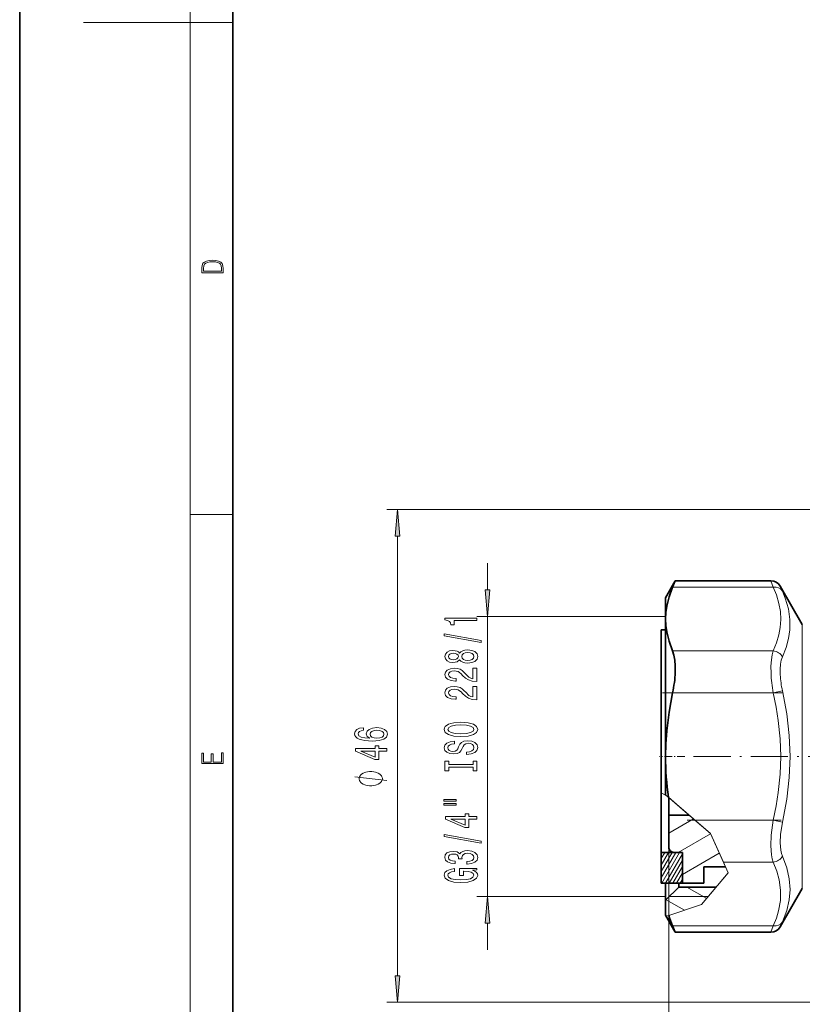
# Model space of a CAD drawing. Extents: x 0 to 210, y 0 to 297.
# Drawn here: x 0 to 73, y 56 to 149 of the extents above; entities that cross this region are included whole.
import ezdxf

# ---------------------------------------------------------------- set-up
doc = ezdxf.new("R2010")
doc.units = 0
doc.linetypes.add('DASHDOT', pattern=[18.5, 12, -3, 0.5, -3])

msp = doc.modelspace()

# ---------------------------------------------------------------- linework, layer by layer
at = {"color": 7, "lineweight": 35}
for p, q in [((0, 297), (0, 0)), ((20, 287), (20, 10)), ((60.605, 94.516), (61.528, 96.116)), ((61.528, 96.116), (61.27, 95.505)), ((61.528, 96.116), (70.499, 96.116)), ((73.444, 92.016), (71.365, 95.616)), ((60.605, 94.516), (60.605, 92.52)), ((60.605, 92.52), (60.605, 86.759)), ((60.205, 91.516), (60.205, 91.401)), ((60.605, 91.516), (60.205, 91.516)), ((60.205, 91.401), (60.205, 76.217)), ((60.605, 86.759), (60.605, 79.616)), ((60.605, 79.616), (60.605, 75.986)), ((60.205, 76.217), (60.205, 70.703)), ((60.905, 74.114), (60.905, 75.774)), ((60.905, 74.114), (60.905, 74.116)), ((60.905, 74.116), (62.825, 74.116)), ((60.905, 74.114), (60.905, 71.116)), ((62.827, 74.114), (60.905, 74.114)), ((60.205, 70.703), (60.205, 70.616)), ((60.205, 70.616), (60.205, 67.716)), ((62.205, 70.616), (60.205, 70.616)), ((61.405, 70.616), (62.205, 70.616)), ((62.205, 70.616), (62.205, 67.716)), ((62.205, 70.616), (62.205, 67.716)), ((64.205, 69.266), (64.205, 67.716)), ((66.227, 69.266), (64.205, 69.266)), ((64.205, 69.266), (66.227, 69.266)), ((62.205, 67.716), (60.205, 67.716)), ((62.205, 67.716), (60.205, 67.716)), ((60.605, 67.716), (60.605, 66.116)), ((61.855, 67.716), (61.855, 67.366)), ((62.205, 67.716), (64.205, 67.716)), ((62.205, 67.716), (64.205, 67.716)), ((61.855, 67.366), (60.605, 66.116)), ((65.363, 67.366), (61.855, 67.366)), ((73.444, 67.216), (71.365, 63.616)), ((60.605, 66.116), (60.605, 64.716)), ((60.605, 64.716), (60.657, 64.625)), ((60.605, 64.716), (61.528, 63.116)), ((61.27, 63.727), (61.528, 63.116)), ((61.528, 63.116), (70.499, 63.116))]:
    msp.add_line(p, q, dxfattribs=at)
at = {"color": 7, "lineweight": 13}
for p, q in [((16, 291), (16, 6)), ((16, 148.5), (6, 148.5)), ((16, 148.5), (20, 148.5)), ((102.095, 102.799), (34.442, 102.799)), ((16, 102.333), (20, 102.333)), ((35.442, 59.038), (35.442, 100.308)), ((43.905, 95.257), (43.905, 97.766)), ((70.714, 95.505), (70.499, 96.116)), ((61.27, 95.505), (70.714, 95.505)), ((71.58, 95.136), (71.365, 95.616)), ((60.605, 92.766), (42.905, 92.766)), ((43.905, 66.466), (43.905, 92.766)), ((73.444, 92.016), (73.444, 85.561)), ((61.27, 89.534), (70.714, 89.534)), ((61.27, 85.587), (70.714, 85.587)), ((70.714, 85.587), (71.58, 85.785)), ((73.444, 85.561), (73.444, 67.216)), ((60.605, 75.986), (60.205, 76.217)), ((60.768, 75.892), (60.605, 75.986)), ((60.883, 75.793), (60.768, 75.892)), ((62.205, 74.652), (60.768, 75.892)), ((60.883, 75.793), (63.37, 73.645)), ((60.905, 75.774), (61.405, 75.342)), ((64.82, 72.393), (60.955, 75.731)), ((62.205, 74.652), (61.405, 75.342)), ((64.205, 72.924), (62.205, 74.652)), ((60.905, 72.409), (63.24, 73.758)), ((63.37, 73.645), (70.714, 73.645)), ((64.82, 72.393), (63.37, 73.645)), ((70.714, 73.645), (71.58, 73.447)), ((61.799, 70.616), (64.832, 72.367)), ((64.82, 72.393), (64.205, 72.924)), ((66.227, 69.266), (64.82, 72.393)), ((66.033, 69.698), (64.82, 72.393)), ((66.478, 68.709), (64.82, 72.393)), ((60.205, 68.23), (61.582, 70.616)), ((60.205, 68.83), (61.236, 70.616)), ((60.205, 69.43), (60.889, 70.616)), ((60.205, 70.03), (60.543, 70.616)), ((60.254, 67.716), (61.929, 70.616)), ((60.601, 67.716), (62.205, 70.494)), ((60.905, 71.116), (60.905, 37.226)), ((62.205, 68.541), (65.657, 70.534)), ((60.947, 67.716), (62.205, 69.894)), ((66.033, 69.698), (70.714, 69.698)), ((66.478, 68.709), (66.033, 69.698)), ((61.294, 67.716), (62.205, 69.294)), ((61.64, 67.716), (62.205, 68.694)), ((66.478, 68.709), (63.991, 65.714)), ((65.952, 68.076), (66.478, 68.709)), ((61.986, 67.716), (62.205, 68.094)), ((64.851, 66.75), (65.952, 68.076)), ((64.469, 66.289), (62.604, 67.366)), ((60.605, 66.466), (42.905, 66.466)), ((62.378, 65.187), (60.665, 66.176)), ((63.991, 65.714), (60.911, 64.708)), ((64.616, 66.466), (60.955, 66.466)), ((64.616, 66.466), (64.663, 66.523)), ((60.657, 64.625), (60.911, 64.708)), ((43.905, 61.466), (43.905, 63.976)), ((71.365, 63.616), (71.58, 64.096)), ((61.27, 63.727), (70.714, 63.727)), ((70.499, 63.116), (70.714, 63.727)), ((103.843, 56.548), (34.442, 56.548))]:
    msp.add_line(p, q, dxfattribs=at)
at = {"color": 7, "linetype": 'DASHDOT', "lineweight": 13, "ltscale": 0.283351}
msp.add_line((60.325, 85.587), (71.659, 85.587), dxfattribs=at)
at = {"color": 7, "linetype": 'DASHDOT', "lineweight": 13, "ltscale": 0.060015}
msp.add_line((62.405, 79.616), (60.004, 79.616), dxfattribs=at)
at = {"color": 7, "linetype": 'DASHDOT', "lineweight": 13, "ltscale": 0.290462}
msp.add_line((63.236, 79.616), (74.855, 79.616), dxfattribs=at)
at = {"color": 7, "linetype": 'DASHDOT', "lineweight": 13, "ltscale": 0.220305}
msp.add_line((62.636, 73.645), (71.448, 73.645), dxfattribs=at)
at = {"color": 7, "lineweight": 13}
for points in [[(17.093, 125.368), (17.093, 125.016), (19.093, 125.016), (19.093, 125.429), (19.079, 125.683), (19.007, 125.877), (18.867, 126.011), (18.667, 126.111), (18.409, 126.171), (18.089, 126.192), (17.791, 126.171), (17.543, 126.117), (17.346, 126.027), (17.201, 125.909), (17.109, 125.71), (17.093, 125.47)], [(18.929, 125.153), (17.257, 125.153), (17.257, 125.429), (17.271, 125.658), (17.346, 125.833), (17.466, 125.927), (17.63, 125.994), (17.838, 126.036), (18.094, 126.05), (18.361, 126.036), (18.575, 125.994), (18.74, 125.923), (18.854, 125.823), (18.918, 125.66), (18.929, 125.443)], [(35.659, 100.308), (35.442, 102.799), (35.224, 100.308)], [(43.687, 95.257), (43.905, 92.766), (44.122, 95.257)], [(42.905, 92.378), (42.905, 92.614), (39.883, 92.614), (39.883, 92.438), (40.147, 92.391), (40.324, 92.297), (40.428, 92.155), (40.462, 91.958), (40.769, 91.958), (40.769, 92.378)], [(43.307, 90.309), (43.307, 90.488), (39.822, 91.115), (39.822, 90.934)], [(41.288, 88.68), (41.409, 88.548), (41.578, 88.457), (41.789, 88.4), (42.044, 88.382), (42.429, 88.423), (42.727, 88.543), (42.918, 88.737), (42.991, 89.002), (42.918, 89.264), (42.727, 89.458), (42.429, 89.578), (42.044, 89.622), (41.789, 89.601), (41.578, 89.546), (41.409, 89.453), (41.288, 89.323), (41.184, 89.427), (41.041, 89.5), (40.869, 89.544), (40.657, 89.559), (40.35, 89.518), (40.103, 89.409), (39.944, 89.233), (39.883, 89.002), (39.944, 88.768), (40.103, 88.592), (40.35, 88.48), (40.657, 88.442), (40.869, 88.455), (41.041, 88.499)], [(40.691, 88.688), (40.501, 88.709), (40.354, 88.771), (40.263, 88.869), (40.229, 89.002), (40.263, 89.131), (40.354, 89.23), (40.501, 89.292), (40.691, 89.316), (40.886, 89.292), (41.037, 89.23), (41.137, 89.131), (41.167, 89.002), (41.132, 88.869), (41.037, 88.771), (40.886, 88.709)], [(42.036, 88.631), (41.807, 88.654), (41.634, 88.729), (41.521, 88.846), (41.482, 89.002), (41.521, 89.155), (41.634, 89.272), (41.807, 89.347), (42.036, 89.373), (42.282, 89.347), (42.468, 89.272), (42.589, 89.155), (42.628, 89.002), (42.589, 88.846), (42.468, 88.729), (42.282, 88.654)], [(42.905, 86.658), (42.905, 87.895), (42.533, 87.895), (42.533, 86.917), (42.33, 86.971), (42.161, 87.065), (41.854, 87.353), (41.724, 87.506), (41.539, 87.677), (41.322, 87.799), (41.067, 87.869), (40.778, 87.895), (40.415, 87.851), (40.129, 87.729), (39.948, 87.542), (39.883, 87.301), (39.956, 87.052), (40.16, 86.862), (40.484, 86.741), (40.912, 86.699), (40.972, 86.699), (40.972, 86.935), (40.938, 86.935), (40.644, 86.958), (40.428, 87.028), (40.289, 87.14), (40.242, 87.288), (40.285, 87.438), (40.393, 87.55), (40.562, 87.622), (40.773, 87.648), (40.972, 87.63), (41.141, 87.581), (41.288, 87.498), (41.418, 87.384), (41.556, 87.231), (41.824, 86.977), (42.109, 86.798), (42.455, 86.691), (42.892, 86.658)], [(42.905, 84.946), (42.905, 86.183), (42.533, 86.183), (42.533, 85.206), (42.33, 85.26), (42.161, 85.353), (41.854, 85.641), (41.724, 85.794), (41.539, 85.965), (41.322, 86.087), (41.067, 86.157), (40.778, 86.183), (40.415, 86.139), (40.129, 86.017), (39.948, 85.831), (39.883, 85.589), (39.956, 85.34), (40.16, 85.151), (40.484, 85.029), (40.912, 84.988), (40.972, 84.988), (40.972, 85.224), (40.938, 85.224), (40.644, 85.247), (40.428, 85.317), (40.289, 85.429), (40.242, 85.576), (40.285, 85.727), (40.393, 85.838), (40.562, 85.911), (40.773, 85.937), (40.972, 85.919), (41.141, 85.869), (41.288, 85.786), (41.418, 85.672), (41.556, 85.519), (41.824, 85.265), (42.109, 85.086), (42.455, 84.98), (42.892, 84.946)], [(32.25, 82.312), (31.9, 82.262), (31.64, 82.148), (31.476, 81.972), (31.42, 81.744), (31.45, 81.591), (31.532, 81.458), (31.666, 81.342), (31.857, 81.243), (32.094, 81.165), (32.384, 81.108), (32.725, 81.072), (33.11, 81.061), (33.724, 81.103), (34.169, 81.23), (34.437, 81.435), (34.528, 81.715), (34.45, 81.967), (34.247, 82.159), (33.927, 82.283), (33.521, 82.327), (33.11, 82.283), (32.795, 82.164), (32.596, 81.98), (32.527, 81.751), (32.613, 81.505), (32.859, 81.321), (32.384, 81.36), (32.042, 81.443), (31.839, 81.57), (31.77, 81.746), (31.805, 81.876), (31.895, 81.974), (32.047, 82.039), (32.25, 82.073)], [(41.405, 81.49), (42.079, 81.536), (42.576, 81.671), (42.883, 81.881), (42.987, 82.156), (42.883, 82.429), (42.576, 82.641), (42.079, 82.774), (41.405, 82.823), (40.735, 82.774), (40.462, 82.716), (40.237, 82.641), (39.931, 82.429), (39.853, 82.299), (39.822, 82.156), (39.931, 81.879), (40.233, 81.669), (40.73, 81.536)], [(41.405, 81.739), (40.882, 81.767), (40.497, 81.853), (40.263, 81.985), (40.181, 82.156), (40.263, 82.325), (40.501, 82.457), (40.886, 82.543), (41.405, 82.574), (41.928, 82.543), (42.312, 82.457), (42.546, 82.325), (42.624, 82.156), (42.546, 81.985), (42.312, 81.853), (41.932, 81.767)], [(33.525, 82.076), (33.798, 82.047), (34.005, 81.974), (34.143, 81.858), (34.187, 81.712), (34.143, 81.559), (34.009, 81.443), (33.802, 81.367), (33.529, 81.344), (33.261, 81.37), (33.058, 81.443), (32.929, 81.562), (32.881, 81.723), (32.929, 81.863), (33.054, 81.974), (33.257, 82.047)], [(34.442, 80.12), (34.442, 80.354), (33.698, 80.354), (33.698, 80.611), (33.352, 80.611), (33.352, 80.354), (31.506, 80.354), (31.506, 80.118), (33.318, 79.329), (33.698, 79.329), (33.698, 80.12)], [(41.915, 80.035), (41.915, 79.799), (42.373, 79.851), (42.71, 79.981), (42.913, 80.18), (42.987, 80.45), (42.918, 80.717), (42.727, 80.917), (42.429, 81.044), (42.036, 81.091), (41.681, 81.052), (41.452, 80.943), (41.301, 80.766), (41.188, 80.53), (41.106, 80.328), (41.011, 80.196), (40.873, 80.121), (40.657, 80.097), (40.462, 80.121), (40.315, 80.188), (40.216, 80.292), (40.181, 80.434), (40.224, 80.58), (40.341, 80.694), (40.536, 80.769), (40.799, 80.805), (40.799, 81.041), (40.791, 81.041), (40.384, 81), (40.082, 80.878), (39.892, 80.686), (39.827, 80.427), (39.892, 80.193), (40.073, 80.012), (40.354, 79.895), (40.717, 79.853), (41.041, 79.887), (41.262, 79.986), (41.409, 80.141), (41.521, 80.354), (41.621, 80.564), (41.716, 80.722), (41.854, 80.818), (42.079, 80.852), (42.308, 80.821), (42.481, 80.741), (42.589, 80.619), (42.624, 80.46), (42.576, 80.284), (42.438, 80.149), (42.213, 80.064)], [(19.093, 78.945), (19.093, 79.953), (18.929, 79.953), (18.929, 79.083), (18.147, 79.083), (18.147, 79.854), (17.983, 79.854), (17.983, 79.083), (17.257, 79.083), (17.257, 79.928), (17.093, 79.928), (17.093, 78.945)], [(33.352, 79.547), (32.008, 80.12), (33.352, 80.12)], [(42.541, 78.614), (42.541, 78.282), (42.905, 78.282), (42.905, 79.185), (42.541, 79.185), (42.541, 78.853), (40.268, 78.853), (40.268, 79.185), (39.905, 79.185), (39.905, 78.282), (40.268, 78.282), (40.268, 78.614)], [(32.942, 78.197), (32.842, 78.197), (32.642, 78.167), (32.492, 78.137), (32.392, 78.107), (32.242, 78.047), (32.092, 77.957), (31.992, 77.867), (31.942, 77.807), (31.892, 77.717), (31.842, 77.597), (31.842, 77.537), (31.842, 77.477), (31.892, 77.357), (31.942, 77.267), (31.992, 77.207), (32.092, 77.117), (32.242, 77.027), (32.392, 76.967), (32.492, 76.937), (32.642, 76.907), (32.842, 76.877), (32.942, 76.877), (33.042, 76.877), (33.242, 76.907), (33.392, 76.937), (33.492, 76.967), (33.642, 77.027), (33.792, 77.117), (33.892, 77.207), (33.942, 77.267), (33.992, 77.357), (34.042, 77.477), (34.042, 77.537), (34.042, 77.597), (33.992, 77.717), (33.942, 77.807), (33.892, 77.867), (33.792, 77.957), (33.642, 78.047), (33.492, 78.107), (33.392, 78.137), (33.242, 78.167), (33.042, 78.197)], [(39.797, 75.412), (40.972, 75.412), (40.972, 75.586), (39.797, 75.586)], [(39.797, 75.036), (40.972, 75.036), (40.972, 75.212), (39.797, 75.212)], [(42.905, 73.742), (42.905, 73.975), (42.161, 73.975), (42.161, 74.232), (41.815, 74.232), (41.815, 73.975), (39.969, 73.975), (39.969, 73.739), (41.781, 72.951), (42.161, 72.951), (42.161, 73.742)], [(41.815, 73.169), (40.471, 73.742), (41.815, 73.742)], [(43.307, 71.483), (43.307, 71.662), (39.822, 72.29), (39.822, 72.108)], [(41.962, 69.523), (41.993, 69.523), (42.407, 69.564), (42.719, 69.686), (42.918, 69.878), (42.991, 70.132), (42.918, 70.402), (42.727, 70.604), (42.425, 70.734), (42.036, 70.781), (41.781, 70.76), (41.573, 70.703), (41.413, 70.61), (41.297, 70.485), (41.063, 70.654), (40.691, 70.713), (40.354, 70.675), (40.099, 70.563), (39.939, 70.381), (39.883, 70.132), (39.952, 69.899), (40.142, 69.72), (40.445, 69.603), (40.847, 69.564), (40.877, 69.564), (40.877, 69.795), (40.601, 69.816), (40.402, 69.883), (40.281, 69.992), (40.237, 70.145), (40.272, 70.28), (40.363, 70.379), (40.51, 70.439), (40.709, 70.462), (40.92, 70.439), (41.063, 70.376), (41.15, 70.267), (41.175, 70.119), (41.171, 70.018), (41.513, 70.018), (41.504, 70.145), (41.543, 70.309), (41.647, 70.431), (41.815, 70.503), (42.036, 70.529), (42.286, 70.501), (42.472, 70.426), (42.589, 70.306), (42.628, 70.148), (42.585, 69.985), (42.455, 69.865), (42.248, 69.79), (41.962, 69.762)], [(42.503, 68.94), (42.905, 68.984), (42.905, 69.114), (41.284, 69.114), (41.284, 68.457), (41.651, 68.457), (41.651, 68.862), (41.677, 68.862), (42.075, 68.831), (42.369, 68.748), (42.554, 68.621), (42.615, 68.463), (42.537, 68.286), (42.304, 68.149), (41.919, 68.061), (41.392, 68.029), (40.869, 68.058), (40.484, 68.146), (40.25, 68.286), (40.168, 68.476), (40.212, 68.605), (40.333, 68.712), (40.536, 68.789), (40.808, 68.833), (40.808, 69.09), (40.393, 69.023), (40.082, 68.896), (39.892, 68.717), (39.822, 68.491), (39.931, 68.195), (40.246, 67.972), (40.743, 67.83), (41.405, 67.78), (42.07, 67.83), (42.567, 67.972), (42.883, 68.182), (42.987, 68.447), (42.952, 68.595), (42.866, 68.727), (42.714, 68.841)], [(44.122, 63.976), (43.905, 66.466), (43.687, 63.976)], [(35.224, 59.038), (35.442, 56.548), (35.659, 59.038)]]:
    msp.add_lwpolyline(points, close=True, dxfattribs=at)
at = {"color": 7, "lineweight": 35}
for points in [[(60.605, 92.52), (60.632, 93.118), (60.715, 93.717), (60.936, 94.608), (61.27, 95.505)], [(61.27, 89.534), (60.936, 90.432), (60.715, 91.323), (60.632, 91.922), (60.605, 92.52)], [(61.521, 87.521), (61.524, 88.116), (61.483, 88.666), (61.399, 89.139), (61.27, 89.534)], [(60.605, 79.616), (60.632, 80.812), (60.715, 82.01), (60.936, 83.792), (61.27, 85.587)]]:
    msp.add_lwpolyline(points, dxfattribs=at)
at = {"color": 7, "lineweight": 13}
for points in [[(70.714, 89.534), (71.023, 90.299), (71.238, 91.02), (71.369, 91.713), (71.423, 92.465), (71.383, 93.216), (71.247, 93.982), (71.008, 94.783), (70.714, 95.505)], [(71.58, 88.967), (71.919, 89.86), (72.142, 90.697), (72.262, 91.499), (72.277, 92.477), (72.142, 93.461), (71.846, 94.485), (71.58, 95.136)], [(70.508, 87.449), (70.502, 88.099), (70.539, 88.686), (70.608, 89.144), (70.714, 89.534)], [(71.374, 87.28), (71.368, 87.803), (71.405, 88.277), (71.474, 88.649), (71.58, 88.967)], [(70.714, 73.645), (70.987, 74.973), (71.189, 76.233), (71.365, 77.948), (71.423, 79.616), (71.365, 81.284), (71.189, 83), (70.987, 84.259), (70.714, 85.587)], [(71.58, 73.447), (71.985, 75.621), (72.215, 77.653), (72.289, 79.619), (72.215, 81.583), (71.985, 83.613), (71.58, 85.785)], [(34.442, 77.357), (31.442, 77.717)], [(70.714, 69.698), (70.624, 70.015), (70.559, 70.38), (70.5, 71.234), (70.533, 72.221), (70.714, 73.645)], [(71.58, 70.265), (71.49, 70.523), (71.425, 70.819), (71.366, 71.509), (71.399, 72.304), (71.58, 73.447)], [(71.58, 64.096), (71.985, 65.164), (72.215, 66.168), (72.289, 67.146), (72.215, 68.132), (71.985, 69.159), (71.58, 70.265)], [(70.714, 63.727), (71.008, 64.447), (71.217, 65.129), (71.393, 66.114), (71.412, 67.077), (71.275, 68.054), (71.052, 68.85), (70.714, 69.698)]]:
    msp.add_lwpolyline(points, dxfattribs=at)
at = {"color": 7, "lineweight": 35}
for centre, radius, start, end in [((70.499, 95.116), 1, 29.99811, 90.00123), ((50.019, 88.042), 11.515, 347.69296, 357.40664), ((87.402, 79.652), 26.797, 180.07703, 188.28034), ((61.405, 71.116), 0.5, 179.99831, 269.99845), ((61.405, 71.116), 0.5, 180.00021, 267.66338), ((69.666, 67.359), 9.148, 196.84753, 203.39397), ((70.499, 64.116), 1, 269.99877, 330.00189)]:
    msp.add_arc(centre, radius, start, end, dxfattribs=at)
at = {"color": 7, "lineweight": 13}
for centre, radius, start, end in [((84.37, 88.048), 13.876, 182.47608, 190.21438), ((80.389, 87.766), 9.029, 183.08885, 192.67782)]:
    msp.add_arc(centre, radius, start, end, dxfattribs=at)
for centre, major_axis, ratio, start_param, end_param in [((70.714, 94.639), (0.91, 0.415), 0.844383, 0.109941, 1.203415), ((70.714, 88.668), (0.91, -0.415), 0.844377, 0.844695, 1.938165), ((70.714, 70.564), (0.91, 0.415), 0.844376, 4.345039, 5.438513), ((70.714, 64.593), (0.91, -0.415), 0.844377, 5.079759, 6.173229)]:
    msp.add_ellipse(centre, major_axis=major_axis, ratio=ratio, start_param=start_param, end_param=end_param, dxfattribs=at)
for points in [[(35.659, 100.308), (35.442, 102.799), (35.659, 100.308), (35.224, 100.308)], [(43.687, 95.257), (43.905, 92.766), (43.687, 95.257), (44.122, 95.257)], [(44.122, 63.976), (43.905, 66.466), (44.122, 63.976), (43.687, 63.976)], [(35.224, 59.038), (35.442, 56.548), (35.224, 59.038), (35.659, 59.038)]]:
    msp.add_solid(points, dxfattribs=at)

doc.saveas('drawing.dxf')
